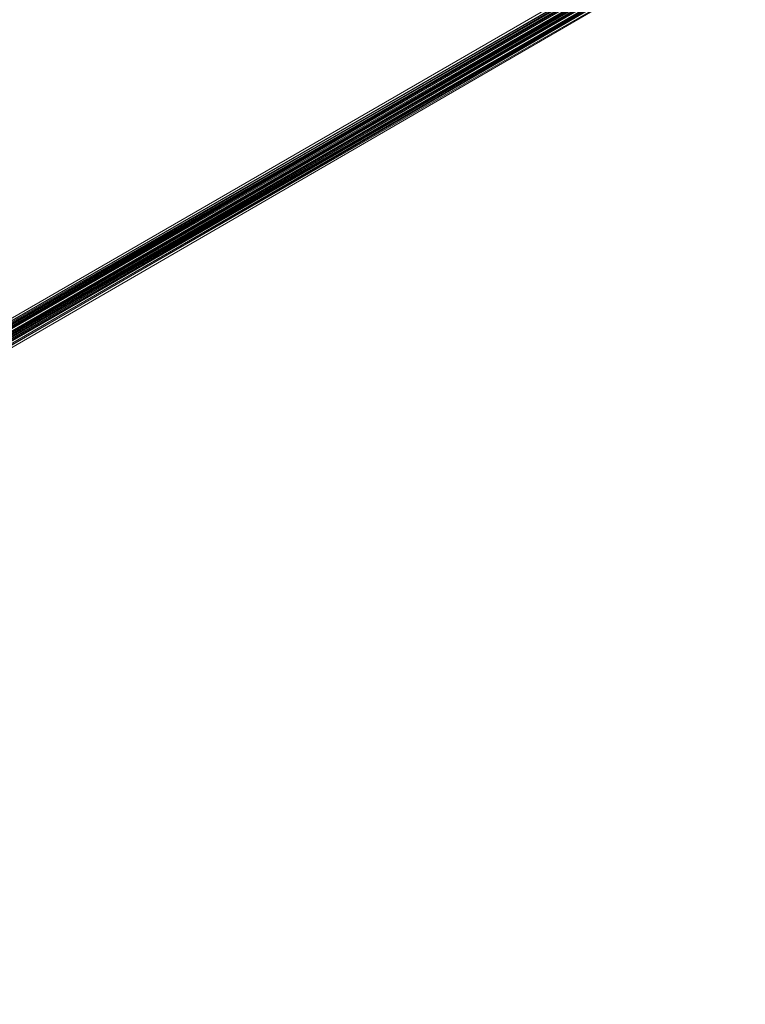
# Model space of a CAD drawing. Units: inches. Extents: x -3843 to 5023, y -1691 to 4826.
# Drawn here: x -1164 to -1040, y 1108 to 1277 of the extents above; entities that cross this region are included whole.
import ezdxf

# ---------------------------------------------------------------- set-up
doc = ezdxf.new("R2010")
doc.units = ezdxf.units.IN
doc.header["$MEASUREMENT"] = 0
doc.layers.add('SPIDERGAME CWPg169.349', color=250, linetype='Continuous', lineweight=35)

msp = doc.modelspace()

# ---------------------------------------------------------------- linework, layer by layer
at = {"layer": 'SPIDERGAME CWPg169.349', "color": 18, "lineweight": 13}
for points in [[(-1268.32, 1165.99), (-1014.88, 1312.14), (-1015.43, 1312.14), (-1285.29, 1574.88)], [(-1282.55, 1575.97), (-1012.15, 1313.23), (-1013.24, 1313.23), (-1014.34, 1313.23), (-1284.19, 1575.97), (-1014.34, 1313.23), (-1015.43, 1312.14), (-1267.77, 1165.99)], [(-1266.67, 1165.99), (-1013.79, 1312.14), (-1266.67, 1165.99), (-1014.34, 1312.14), (-1014.88, 1312.14), (-1015.43, 1312.14), (-1015.98, 1311.05), (-898.29, 1192.81), (-897.74, 1193.36), (-1015.43, 1312.14), (-1015.98, 1311.05), (-1016.52, 1309.95), (-1286.38, 1572.69)], [(-1286.38, 1571.6), (-1015.98, 1308.86), (-1016.52, 1309.95), (-1015.98, 1311.05), (-1015.43, 1312.14), (-1014.34, 1313.23), (-1013.24, 1313.23), (-1012.15, 1313.23), (-1011.6, 1312.14), (-1012.15, 1311.05), (-1011.05, 1310.5), (-1012.69, 1310.5), (-1262.84, 1165.99)], [(-1180.19, 1385.49), (-1014.88, 1314.88), (-1180.19, 1385.49), (-1013.79, 1314.88), (-1014.88, 1314.88), (-1015.43, 1314.88), (-1015.98, 1313.78), (-1015.43, 1312.69), (-1014.88, 1311.59), (-1180.19, 1381.66), (-1013.79, 1309.4), (-1014.88, 1311.59), (-1014.88, 1312.14), (-1267.22, 1165.44)], [(-1180.19, 1380.56), (-1013.24, 1309.95), (-1013.79, 1309.95), (-1014.34, 1310.5), (-1014.88, 1310.5), (-1014.88, 1311.05), (-1265.58, 1165.99), (-1014.88, 1310.5), (-1014.34, 1310.5), (-1015.98, 1310.5), (-1017.07, 1310.5), (-1017.62, 1310.5), (-1017.07, 1310.5), (-1015.98, 1311.05), (-1014.34, 1311.05), (-1012.15, 1311.05), (-1011.05, 1310.5), (-1011.6, 1312.14), (-1012.69, 1313.78), (-1180.74, 1384.39), (-1012.69, 1313.78), (-1180.74, 1384.39)], [(-1268.86, 1165.99), (-1014.88, 1312.69), (-1268.86, 1165.99), (-1014.88, 1312.14), (-1014.88, 1311.59), (-1014.34, 1311.05), (-1014.34, 1310.5), (-1012.69, 1310.5), (-1011.05, 1310.5), (-1011.6, 1312.14), (-1012.69, 1313.78), (-1013.79, 1314.88), (-1014.88, 1314.88), (-1015.43, 1314.88), (-1015.98, 1313.78), (-1015.43, 1312.69), (-1014.88, 1311.59), (-1180.19, 1381.66)], [(-1269.41, 1165.99), (-1014.88, 1313.23), (-1269.41, 1165.99)], [(-1269.41, 1165.99), (-1014.88, 1313.23), (-1269.41, 1165.99)], [(-1267.22, 1165.99), (-1013.79, 1313.23), (-1268.86, 1165.99), (-1013.79, 1313.23), (-1014.88, 1313.23), (-1014.88, 1312.69), (-1014.88, 1313.23), (-1013.79, 1313.23), (-1013.24, 1312.69), (-1012.69, 1312.14), (-1012.69, 1311.59), (-1012.15, 1311.59), (-1012.15, 1311.05), (-1012.15, 1310.5), (-1012.15, 1309.95), (-1262.3, 1164.9)], [(-1014.88, 1312.69), (-1014.88, 1313.23), (-1013.79, 1313.23), (-1268.86, 1165.99), (-1013.79, 1313.23), (-1267.22, 1165.99)], [(-1268.86, 1165.99), (-1014.88, 1312.69), (-1014.88, 1312.14), (-1268.86, 1165.99), (-1014.88, 1312.69), (-1014.88, 1312.14), (-1267.22, 1165.44)], [(-1012.69, 1312.14), (-1012.69, 1311.59), (-1265.58, 1165.99), (-1012.69, 1312.14), (-1013.24, 1312.69), (-1013.79, 1313.23), (-1267.22, 1165.99), (-1013.24, 1312.69), (-1267.22, 1165.99)], [(-1265.58, 1165.99), (-1267.22, 1165.99), (-1013.24, 1312.69), (-1267.22, 1165.99), (-1013.79, 1313.23), (-1013.24, 1312.69)], [(-1262.3, 1164.9), (-1012.15, 1309.95), (-1012.15, 1310.5), (-1012.15, 1311.05), (-1012.15, 1311.59), (-1012.69, 1311.59), (-1012.69, 1312.14), (-1013.24, 1312.69), (-1012.69, 1312.14), (-1265.58, 1165.99)], [(-1012.69, 1313.23), (-1012.15, 1312.14), (-1011.6, 1311.05), (-1012.15, 1309.95), (-1013.24, 1309.95), (-1013.79, 1309.95), (-1013.24, 1309.95), (-1263.94, 1165.44), (-1013.79, 1309.95), (-1263.94, 1165.44)], [(-1011.6, 1313.23), (-895.56, 1195), (-1012.15, 1311.59), (-1012.15, 1311.05), (-1263.94, 1165.44), (-1013.24, 1309.95), (-1262.84, 1164.9), (-1013.24, 1309.95), (-1012.15, 1309.95), (-1262.3, 1164.9)], [(-1268.32, 1165.99), (-1014.88, 1312.14), (-1014.34, 1312.14), (-1267.77, 1165.99), (-1014.34, 1312.14), (-1266.67, 1165.99)], [(-1268.32, 1165.99), (-1014.88, 1312.14), (-1015.43, 1312.14), (-1015.43, 1311.59), (-1014.88, 1311.05), (-1014.88, 1310.5)], [(-1013.24, 1311.59), (-1265.58, 1165.99), (-1263.94, 1165.99), (-1013.24, 1311.05), (-1012.69, 1311.05), (-1263.94, 1165.99), (-1013.79, 1309.95), (-1262.84, 1165.99), (-1263.94, 1165.99), (-1265.58, 1165.99), (-1266.67, 1165.99), (-1267.77, 1165.99), (-1268.32, 1165.99), (-1267.77, 1165.99), (-1266.67, 1165.99), (-1265.58, 1165.99), (-1263.94, 1165.99), (-1262.84, 1165.99), (-1013.79, 1309.95), (-1013.24, 1309.95), (-1262.84, 1165.99), (-1013.24, 1309.95), (-1012.69, 1310.5)], [(-1263.94, 1165.99), (-1013.24, 1311.05), (-1013.24, 1311.59), (-1265.58, 1165.99), (-1013.24, 1311.59), (-1265.58, 1165.99), (-1013.24, 1311.59), (-1013.79, 1312.14), (-1013.24, 1311.59), (-1013.24, 1311.05), (-1012.69, 1311.05), (-1012.69, 1310.5), (-1014.34, 1310.5), (-1014.88, 1310.5), (-1014.88, 1311.05), (-1015.43, 1311.59), (-1267.77, 1165.99), (-1015.43, 1312.14), (-1267.77, 1165.99)], [(-1014.88, 1312.14), (-1267.22, 1165.44), (-1014.88, 1312.14)], [(-1014.88, 1312.14), (-1267.22, 1165.44), (-1014.88, 1312.14)], [(-1013.79, 1312.14), (-1014.34, 1312.14), (-1013.79, 1312.14), (-1266.67, 1165.99)], [(-1015.43, 1311.59), (-1266.67, 1165.99)], [(-1266.67, 1165.99), (-1015.43, 1311.59), (-1014.88, 1311.05), (-1266.67, 1165.99)], [(-1015.43, 1311.59), (-1266.67, 1165.99), (-1015.43, 1311.59)], [(-1015.43, 1311.59), (-1266.67, 1165.99), (-1015.43, 1311.59)], [(-1265.58, 1165.99), (-1266.67, 1165.99), (-1014.88, 1311.05), (-1265.58, 1165.99), (-1014.88, 1310.5), (-1014.88, 1311.05), (-1265.58, 1165.99), (-1014.88, 1310.5), (-1014.34, 1310.5)], [(-1263.94, 1165.99), (-1012.69, 1310.5), (-1262.84, 1165.99), (-1012.69, 1310.5), (-1262.84, 1165.99), (-1013.24, 1309.95), (-1012.69, 1310.5), (-1012.69, 1311.05), (-1013.24, 1311.05), (-1013.24, 1311.59), (-1013.79, 1312.14), (-1013.24, 1311.59), (-1265.58, 1165.99), (-1013.24, 1311.59), (-1013.24, 1311.05)], [(-1265.58, 1165.99), (-1014.88, 1311.05)], [(-1012.69, 1311.05), (-1263.94, 1165.99), (-1012.69, 1310.5)], [(-1012.15, 1311.05), (-1263.94, 1165.44), (-1012.15, 1310.5)], [(-1265.58, 1165.44), (-1014.34, 1310.5), (-1013.79, 1309.95), (-1263.94, 1165.99), (-1014.34, 1310.5), (-1263.94, 1165.99)], [(-1014.34, 1310.5), (-1263.94, 1165.99), (-1265.58, 1165.99)], [(-1263.94, 1165.44), (-1013.24, 1309.95), (-1262.84, 1164.9), (-1013.24, 1309.95), (-1012.15, 1309.95), (-1262.84, 1165.44), (-1012.15, 1310.5), (-1012.15, 1309.95), (-1262.84, 1165.44)], [(-1262.84, 1165.44), (-1012.15, 1309.95), (-1262.84, 1165.44), (-1012.15, 1310.5), (-1263.94, 1165.44)], [(-1012.15, 1309.95), (-1262.3, 1164.9)]]:
    msp.add_lwpolyline(points, dxfattribs=at)
for points in [[(-1268.86, 1165.99), (-1267.22, 1165.44), (-1014.88, 1312.14)], [(-1267.77, 1165.99), (-1014.34, 1312.14), (-1014.88, 1312.14), (-1268.32, 1165.99)], [(-1015.43, 1311.59), (-1267.77, 1165.99), (-1015.43, 1312.14)], [(-1266.67, 1165.99), (-1014.34, 1312.14), (-1267.77, 1165.99)], [(-1015.43, 1311.59), (-1266.67, 1165.99), (-1267.77, 1165.99)], [(-1014.88, 1311.59), (-1014.88, 1312.14), (-1267.22, 1165.44)], [(-1013.79, 1309.95), (-1014.34, 1310.5), (-1014.34, 1311.05), (-1265.58, 1165.44), (-1014.34, 1311.05), (-1014.88, 1311.59), (-1267.22, 1165.44), (-1265.58, 1165.44), (-1014.34, 1310.5)], [(-1267.22, 1165.44), (-1014.88, 1311.59), (-1014.34, 1311.05), (-1265.58, 1165.44)], [(-1014.34, 1312.14), (-1266.67, 1165.99), (-1013.79, 1312.14)], [(-1266.67, 1165.99), (-1015.43, 1311.59), (-1014.88, 1311.05)], [(-1012.69, 1312.14), (-1012.69, 1311.59), (-1265.58, 1165.99)], [(-1265.58, 1165.99), (-1263.94, 1165.44), (-1012.15, 1311.59), (-1012.69, 1311.59)], [(-1265.58, 1165.99), (-1263.94, 1165.44), (-1012.15, 1311.59), (-1012.69, 1311.59)], [(-1014.34, 1310.5), (-1014.34, 1311.05), (-1265.58, 1165.44)], [(-1012.15, 1311.59), (-1012.15, 1311.05), (-1263.94, 1165.44)], [(-1012.15, 1310.5), (-1263.94, 1165.44), (-1012.15, 1311.05)], [(-1263.94, 1165.99), (-1012.69, 1311.05), (-1013.24, 1311.05)], [(-1012.69, 1311.05), (-1263.94, 1165.99), (-1012.69, 1310.5)], [(-1262.84, 1165.99), (-1263.94, 1165.99), (-1012.69, 1310.5), (-1262.84, 1165.99), (-1012.69, 1310.5)], [(-1262.84, 1165.44), (-1263.94, 1165.44), (-1012.15, 1310.5)], [(-1013.79, 1309.95), (-1263.94, 1165.99), (-1014.34, 1310.5)], [(-1263.94, 1165.99), (-1013.79, 1309.95), (-1262.84, 1165.99)]]:
    msp.add_lwpolyline(points, close=True, dxfattribs=at)
at = {"layer": 'SPIDERGAME CWPg169.349'}
msp.add_arc((-23401.49, -21105.03), 29953.67, 40.517423, 49.235176, dxfattribs=at)

doc.saveas('drawing.dxf')
